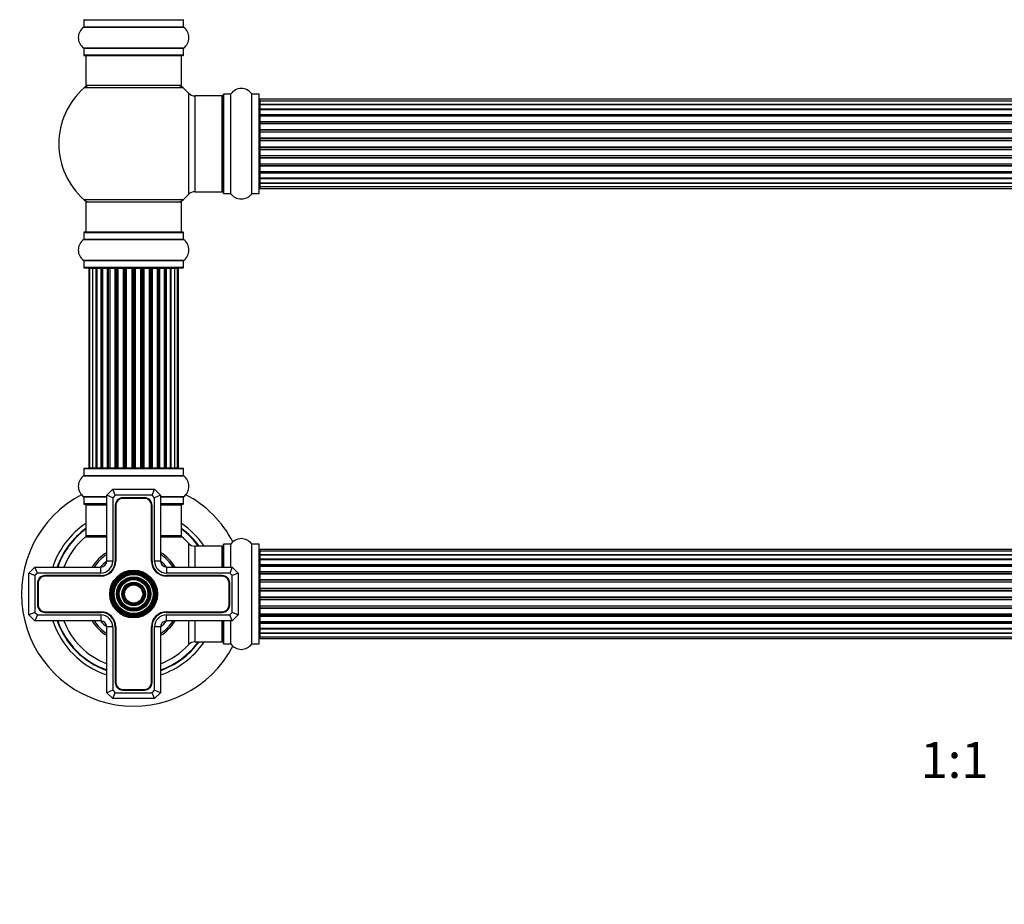
# Model space of a CAD drawing. Units: millimetres. Extents: x 0 to 1534, y 0 to 2744.
# Drawn here: x 544 to 873, y 1374 to 1670 of the extents above; entities that cross this region are included whole.
import ezdxf
from ezdxf import colors
from ezdxf.entities.mleader import LeaderData, LeaderLine
from ezdxf.enums import TextEntityAlignment as Align
from ezdxf.math import Vec2, Vec3

# ---------------------------------------------------------------- set-up
doc = ezdxf.new("R2010")
doc.units = ezdxf.units.MM
doc.layers.add('DV1_Défaut', color=7, linetype='Continuous')
doc.layers.add('Défaut', color=7, linetype='Continuous')
doc.styles.add('SEACAD_ArialB', font='arialbd.ttf')

# ---------------------------------------------------------------- blocks, each defined once
blk = doc.blocks.new('_DOT')
at = {"color": 0}
blk.add_line((0, 0), (-1, 0), dxfattribs=at)
at = {"color": 0, "const_width": 0.333}
blk.add_lwpolyline([(-0.1665, 0, 1), (0.1665, 0, 1)], format="xyb", close=True, dxfattribs=at)
blk = doc.blocks.new('SE')
at = {"layer": 'DV1_Défaut', "color": 7, "linetype": 'Continuous'}
for p, q in [((564.95, 1670.15), (598.25, 1670.15)), ((564.95, 1670.15), (564.95, 1667.8)), ((598.25, 1667.8), (598.25, 1670.15)), ((564.9, 1667.72), (598.29, 1667.72)), ((598.25, 1667.8), (564.95, 1667.8)), ((598.29, 1660.78), (564.9, 1660.78)), ((564.95, 1660.69), (598.25, 1660.69)), ((564.95, 1660.69), (564.95, 1658.35)), ((598.25, 1658.35), (598.25, 1660.69)), ((598.25, 1658.35), (564.95, 1658.35)), ((565.05, 1658.25), (598.15, 1658.25)), ((565.6, 1658.25), (565.6, 1648.25)), ((597.6, 1648.25), (597.6, 1658.25)), ((598.13, 1647.5), (565.06, 1647.5)), ((597.6, 1648.25), (565.6, 1648.25)), ((599.96, 1645.71), (599.96, 1611.78)), ((602.16, 1612.75), (602.16, 1644.75)), ((611.1, 1644.75), (602.16, 1644.75)), ((611.1, 1644.75), (611.1, 1612.75)), ((611.6, 1645.3), (611.6, 1612.2)), ((611.7, 1612.1), (611.7, 1645.4)), ((614.04, 1645.4), (611.7, 1645.4)), ((614.04, 1645.4), (614.04, 1612.1)), ((614.13, 1612.05), (614.13, 1645.44)), ((621.07, 1645.44), (621.07, 1612.05)), ((621.15, 1612.1), (621.15, 1645.4)), ((623.5, 1645.4), (621.15, 1645.4)), ((623.5, 1645.4), (623.5, 1612.1)), ((623.6, 1612.2), (623.6, 1645.3)), ((623.8, 1643.67), (623.8, 1643.06)), ((1089.4, 1643.67), (623.8, 1643.67)), ((623.8, 1643.06), (623.8, 1641.87)), ((1089.4, 1643.06), (623.8, 1643.06)), ((623.8, 1641.87), (623.8, 1640.48)), ((623.8, 1641.87), (1089.4, 1641.87)), ((1089.4, 1641.87), (623.8, 1641.87)), ((623.8, 1640.48), (1089.4, 1640.48)), ((623.8, 1640.24), (623.8, 1640.48)), ((1089.4, 1640.24), (623.8, 1640.24)), ((623.8, 1640.15), (623.8, 1638.58)), ((1089.4, 1640.15), (623.8, 1640.15)), ((623.8, 1638.58), (1089.4, 1638.58)), ((623.8, 1638.33), (623.8, 1638.58)), ((1089.4, 1638.33), (623.8, 1638.33)), ((623.8, 1638.33), (623.8, 1637.9)), ((623.8, 1637.98), (623.8, 1636.25)), ((1089.4, 1637.98), (623.8, 1637.98)), ((623.8, 1636.25), (1089.4, 1636.25)), ((623.8, 1636), (623.8, 1636.25)), ((1089.4, 1636), (623.8, 1636)), ((623.8, 1636), (623.8, 1635.49)), ((623.8, 1635.49), (1089.4, 1635.49)), ((623.8, 1635.44), (623.8, 1635.49)), ((623.8, 1635.44), (623.8, 1633.59)), ((1089.4, 1635.44), (623.8, 1635.44)), ((623.8, 1633.59), (1089.4, 1633.59)), ((623.8, 1633.35), (623.8, 1633.59)), ((1089.4, 1633.35), (623.8, 1633.35)), ((623.8, 1633.35), (623.8, 1632.8)), ((623.8, 1632.8), (1089.4, 1632.8)), ((623.8, 1632.66), (623.8, 1632.8)), ((623.8, 1632.66), (623.8, 1630.71)), ((1089.4, 1632.66), (623.8, 1632.66)), ((623.8, 1630.71), (1089.4, 1630.71)), ((623.8, 1630.5), (623.8, 1630.71)), ((1089.4, 1630.5), (623.8, 1630.5)), ((623.8, 1630.5), (623.8, 1629.92)), ((623.8, 1629.92), (1089.4, 1629.92)), ((623.8, 1629.92), (623.8, 1629.74)), ((623.8, 1629.74), (623.8, 1627.75)), ((1089.4, 1629.74), (623.8, 1629.74)), ((623.8, 1627.75), (1089.4, 1627.75)), ((623.8, 1627.57), (623.8, 1627.75)), ((623.8, 1627.57), (623.8, 1626.99)), ((1089.4, 1627.57), (623.8, 1627.57)), ((623.8, 1626.99), (1089.4, 1626.99)), ((623.8, 1626.78), (623.8, 1626.99)), ((623.8, 1626.78), (623.8, 1624.84)), ((1089.4, 1626.78), (623.8, 1626.78)), ((623.8, 1624.7), (623.8, 1624.84)), ((623.8, 1624.84), (1089.4, 1624.84)), ((623.8, 1624.7), (623.8, 1624.15)), ((1089.4, 1624.7), (623.8, 1624.7)), ((623.8, 1624.15), (1089.4, 1624.15)), ((623.8, 1623.91), (623.8, 1624.15)), ((623.8, 1623.91), (623.8, 1622.05)), ((1089.4, 1623.91), (623.8, 1623.91)), ((623.8, 1622), (623.8, 1622.05)), ((623.8, 1622.05), (1089.4, 1622.05)), ((623.8, 1622), (623.8, 1621.5)), ((1089.4, 1622), (623.8, 1622)), ((623.8, 1621.5), (1089.4, 1621.5)), ((623.8, 1621.25), (623.8, 1621.5)), ((623.8, 1621.25), (623.8, 1619.52)), ((1089.4, 1621.25), (623.8, 1621.25)), ((623.8, 1619.6), (623.8, 1619.16)), ((623.8, 1619.52), (1089.4, 1619.52)), ((623.8, 1619.16), (1089.4, 1619.16)), ((623.8, 1618.91), (623.8, 1619.16)), ((623.8, 1618.91), (623.8, 1617.34)), ((1089.4, 1618.91), (623.8, 1618.91)), ((623.8, 1617.34), (1089.4, 1617.34)), ((623.8, 1617.25), (1089.4, 1617.25)), ((623.8, 1617.01), (623.8, 1617.25)), ((623.8, 1617.01), (623.8, 1615.62)), ((1089.4, 1617.01), (623.8, 1617.01)), ((623.8, 1615.62), (623.8, 1614.43)), ((1089.4, 1615.62), (623.8, 1615.62)), ((623.8, 1615.62), (1089.4, 1615.62)), ((623.8, 1614.43), (623.8, 1613.82)), ((623.8, 1614.43), (1089.4, 1614.43)), ((623.8, 1613.82), (1089.4, 1613.82)), ((598.13, 1610), (565.06, 1610)), ((602.16, 1612.75), (611.1, 1612.75)), ((611.7, 1612.1), (614.04, 1612.1)), ((621.15, 1612.1), (623.5, 1612.1)), ((597.6, 1609.25), (565.6, 1609.25)), ((565.6, 1609.25), (565.6, 1599.25)), ((597.6, 1599.25), (597.6, 1609.25)), ((564.95, 1599.15), (598.25, 1599.15)), ((564.95, 1599.15), (564.95, 1596.8)), ((598.15, 1599.25), (565.05, 1599.25)), ((598.25, 1596.8), (598.25, 1599.15)), ((564.9, 1596.72), (598.29, 1596.72)), ((598.25, 1596.8), (564.95, 1596.8)), ((598.29, 1589.78), (564.9, 1589.78)), ((564.95, 1589.69), (598.25, 1589.69)), ((564.95, 1589.69), (564.95, 1587.35)), ((598.25, 1587.35), (564.95, 1587.35)), ((565.05, 1587.25), (598.15, 1587.25)), ((566.9, 1587.05), (566.6, 1587.05)), ((566.6, 1587.05), (566.6, 1520.45)), ((567.81, 1587.05), (566.9, 1587.05)), ((566.9, 1587.05), (566.9, 1520.45)), ((569.1, 1587.05), (567.81, 1587.05)), ((567.81, 1587.05), (567.81, 1520.45)), ((569.1, 1520.45), (569.1, 1587.05)), ((569.1, 1587.05), (569.27, 1587.05)), ((570.75, 1587.05), (569.27, 1587.05)), ((569.27, 1587.05), (569.27, 1520.45)), ((570.75, 1520.45), (570.75, 1587.05)), ((570.75, 1587.05), (571, 1587.05)), ((571.39, 1587.05), (571, 1587.05)), ((571, 1587.05), (571, 1520.45)), ((572.88, 1587.05), (571.23, 1587.05)), ((571.23, 1587.05), (571.23, 1520.45)), ((572.88, 1520.45), (572.88, 1587.05)), ((572.88, 1587.05), (573.13, 1587.05)), ((573.61, 1587.05), (573.13, 1587.05)), ((573.13, 1587.05), (573.13, 1520.45)), ((575.39, 1587.05), (573.6, 1587.05)), ((573.6, 1587.05), (573.6, 1520.45)), ((575.39, 1520.45), (575.39, 1587.05)), ((575.39, 1587.05), (575.64, 1587.05)), ((576.17, 1587.05), (575.64, 1587.05)), ((575.64, 1587.05), (575.64, 1520.45)), ((576.17, 1520.45), (576.17, 1587.05)), ((576.17, 1587.05), (576.27, 1587.05)), ((578.18, 1587.05), (576.27, 1587.05)), ((576.27, 1587.05), (576.27, 1520.45)), ((578.18, 1520.45), (578.18, 1587.05)), ((578.18, 1587.05), (578.4, 1587.05)), ((578.97, 1587.05), (578.4, 1587.05)), ((578.4, 1587.05), (578.4, 1520.45)), ((578.97, 1520.45), (578.97, 1587.05)), ((578.97, 1587.05), (579.13, 1587.05)), ((581.11, 1587.05), (579.13, 1587.05)), ((579.13, 1587.05), (579.13, 1520.45)), ((581.11, 1520.45), (581.11, 1587.05)), ((581.11, 1587.05), (581.31, 1587.05)), ((581.89, 1587.05), (581.31, 1587.05)), ((581.31, 1587.05), (581.31, 1520.45)), ((581.89, 1520.45), (581.89, 1587.05)), ((581.89, 1587.05), (582.09, 1587.05)), ((584.06, 1587.05), (582.09, 1587.05)), ((582.09, 1587.05), (582.09, 1520.45)), ((584.06, 1520.45), (584.06, 1587.05)), ((584.06, 1587.05), (584.22, 1587.05)), ((584.79, 1587.05), (584.22, 1587.05)), ((584.22, 1587.05), (584.22, 1520.45)), ((584.79, 1520.45), (584.79, 1587.05)), ((584.79, 1587.05), (585.02, 1587.05)), ((586.92, 1587.05), (585.02, 1587.05)), ((585.02, 1587.05), (585.02, 1520.45)), ((586.92, 1587.05), (587.02, 1587.05)), ((586.92, 1520.45), (586.92, 1587.05)), ((587.56, 1587.05), (587.02, 1587.05)), ((587.02, 1587.05), (587.02, 1520.45)), ((587.56, 1520.45), (587.56, 1587.05)), ((587.56, 1587.05), (587.8, 1587.05)), ((589.6, 1587.05), (587.8, 1587.05)), ((587.8, 1587.05), (587.8, 1520.45)), ((590.06, 1587.05), (589.59, 1587.05)), ((589.6, 1520.45), (589.6, 1587.05)), ((590.06, 1520.45), (590.06, 1587.05)), ((590.06, 1587.05), (590.31, 1587.05)), ((591.97, 1587.05), (590.31, 1587.05)), ((590.31, 1587.05), (590.31, 1520.45)), ((592.19, 1587.05), (591.8, 1587.05)), ((591.97, 1520.45), (591.97, 1587.05)), ((592.19, 1520.45), (592.19, 1587.05)), ((592.19, 1587.05), (592.44, 1587.05)), ((593.92, 1587.05), (592.44, 1587.05)), ((592.44, 1587.05), (592.44, 1520.45)), ((593.92, 1587.05), (594.1, 1587.05)), ((593.92, 1520.45), (593.92, 1587.05)), ((595.39, 1587.05), (594.1, 1587.05)), ((594.1, 1587.05), (594.1, 1520.45)), ((596.29, 1587.05), (595.39, 1587.05)), ((595.39, 1520.45), (595.39, 1587.05)), ((596.29, 1587.05), (596.6, 1587.05)), ((596.29, 1520.45), (596.29, 1587.05)), ((596.6, 1520.45), (596.6, 1587.05)), ((598.25, 1587.35), (598.25, 1589.69)), ((564.95, 1520.15), (598.25, 1520.15)), ((564.95, 1520.15), (564.95, 1517.8)), ((598.25, 1517.8), (564.95, 1517.8)), ((598.15, 1520.25), (565.05, 1520.25)), ((566.9, 1520.45), (566.6, 1520.45)), ((566.9, 1520.45), (567.81, 1520.45)), ((567.81, 1520.45), (569.1, 1520.45)), ((569.27, 1520.45), (569.1, 1520.45)), ((569.27, 1520.45), (570.75, 1520.45)), ((571, 1520.45), (570.75, 1520.45)), ((571, 1520.45), (571.39, 1520.45)), ((571.23, 1520.45), (572.88, 1520.45)), ((573.13, 1520.45), (572.88, 1520.45)), ((573.13, 1520.45), (573.61, 1520.45)), ((573.6, 1520.45), (575.39, 1520.45)), ((575.64, 1520.45), (575.39, 1520.45)), ((575.64, 1520.45), (576.17, 1520.45)), ((576.27, 1520.45), (576.17, 1520.45)), ((576.27, 1520.45), (578.18, 1520.45)), ((578.4, 1520.45), (578.18, 1520.45)), ((578.4, 1520.45), (578.97, 1520.45)), ((579.13, 1520.45), (578.97, 1520.45)), ((579.13, 1520.45), (581.11, 1520.45)), ((581.31, 1520.45), (581.11, 1520.45)), ((581.31, 1520.45), (581.89, 1520.45)), ((582.09, 1520.45), (581.89, 1520.45)), ((582.09, 1520.45), (584.06, 1520.45)), ((584.22, 1520.45), (584.06, 1520.45)), ((584.22, 1520.45), (584.79, 1520.45)), ((585.02, 1520.45), (584.79, 1520.45)), ((585.02, 1520.45), (586.92, 1520.45)), ((587.02, 1520.45), (586.92, 1520.45)), ((587.02, 1520.45), (587.56, 1520.45)), ((587.8, 1520.45), (587.56, 1520.45)), ((587.8, 1520.45), (589.6, 1520.45)), ((589.59, 1520.45), (590.06, 1520.45)), ((590.31, 1520.45), (590.06, 1520.45)), ((590.31, 1520.45), (591.97, 1520.45)), ((591.8, 1520.45), (592.19, 1520.45)), ((592.44, 1520.45), (592.19, 1520.45)), ((592.44, 1520.45), (593.92, 1520.45)), ((594.1, 1520.45), (593.92, 1520.45)), ((594.1, 1520.45), (595.39, 1520.45)), ((595.39, 1520.45), (596.29, 1520.45)), ((596.29, 1520.45), (596.6, 1520.45)), ((598.25, 1517.8), (598.25, 1520.15)), ((564.9, 1517.72), (598.29, 1517.72)), ((572.6, 1511.25), (574.6, 1513.25)), ((572.6, 1489.25), (572.6, 1511.25)), ((574.6, 1510.42), (572.6, 1511.25)), ((574.6, 1513.25), (588.6, 1513.25)), ((575.43, 1511.25), (574.6, 1513.25)), ((575.43, 1511.25), (574.6, 1510.42)), ((587.77, 1511.25), (575.43, 1511.25)), ((587.77, 1511.25), (588.6, 1513.25)), ((588.6, 1510.42), (587.77, 1511.25)), ((588.6, 1513.25), (590.6, 1511.25)), ((590.6, 1511.25), (588.6, 1510.42)), ((590.6, 1511.25), (590.6, 1489.25)), ((572.6, 1510.78), (564.9, 1510.78)), ((564.95, 1510.69), (572.6, 1510.69)), ((564.95, 1510.69), (564.95, 1508.35)), ((572.6, 1508.35), (564.95, 1508.35)), ((565.05, 1508.25), (572.6, 1508.25)), ((565.6, 1508.05), (572.6, 1508.05)), ((565.6, 1508.05), (565.6, 1497.65)), ((574.6, 1510.42), (574.6, 1489.25)), ((585.25, 1510.4), (577.95, 1510.4)), ((585.25, 1510.2), (577.95, 1510.2)), ((588.6, 1489.25), (588.6, 1510.42)), ((598.29, 1510.78), (590.6, 1510.78)), ((590.6, 1510.69), (598.25, 1510.69)), ((598.25, 1508.35), (590.6, 1508.35)), ((590.6, 1508.25), (598.15, 1508.25)), ((590.6, 1508.05), (597.6, 1508.05)), ((597.6, 1497.65), (597.6, 1508.05)), ((598.25, 1508.35), (598.25, 1510.69)), ((575.45, 1507.9), (575.45, 1489.25)), ((575.65, 1507.9), (575.65, 1489.25)), ((587.55, 1489.25), (587.55, 1507.9)), ((587.75, 1489.25), (587.75, 1507.9)), ((565.53, 1497.4), (572.6, 1497.4)), ((572.6, 1497.65), (565.6, 1497.65)), ((572.6, 1497.45), (565.66, 1497.45)), ((597.6, 1497.65), (590.6, 1497.65)), ((597.54, 1497.45), (590.6, 1497.45)), ((590.6, 1497.4), (597.66, 1497.4)), ((599.96, 1495.21), (599.96, 1487.25)), ((611.6, 1494.8), (611.6, 1487.25)), ((611.7, 1487.25), (611.7, 1494.9)), ((614.04, 1494.9), (611.7, 1494.9)), ((614.04, 1494.9), (614.04, 1487.25)), ((614.13, 1487.25), (614.13, 1494.94)), ((621.07, 1494.94), (621.07, 1461.55)), ((621.15, 1461.6), (621.15, 1494.9)), ((623.5, 1494.9), (621.15, 1494.9)), ((623.5, 1494.9), (623.5, 1461.6)), ((623.6, 1461.7), (623.6, 1494.8)), ((602.16, 1487.25), (602.16, 1494.25)), ((611.1, 1494.25), (602.16, 1494.25)), ((611.1, 1494.25), (611.1, 1487.25)), ((623.8, 1493.17), (623.8, 1492.56)), ((1089.4, 1493.17), (623.8, 1493.17)), ((623.8, 1492.56), (623.8, 1491.37)), ((1089.4, 1492.56), (623.8, 1492.56)), ((574.6, 1489.25), (572.6, 1489.25)), ((590.6, 1489.25), (588.6, 1489.25)), ((623.8, 1491.37), (623.8, 1489.98)), ((623.8, 1491.37), (1089.4, 1491.37)), ((1089.4, 1491.37), (623.8, 1491.37)), ((623.8, 1489.98), (1089.4, 1489.98)), ((623.8, 1489.74), (623.8, 1489.98)), ((1089.4, 1489.74), (623.8, 1489.74)), ((623.8, 1489.65), (623.8, 1488.08)), ((1089.4, 1489.65), (623.8, 1489.65)), ((546.6, 1485.25), (548.6, 1487.25)), ((546.6, 1471.25), (546.6, 1485.25)), ((548.6, 1484.42), (546.6, 1485.25)), ((548.6, 1487.25), (570.6, 1487.25)), ((549.43, 1485.25), (548.6, 1487.25)), ((549.43, 1485.25), (548.6, 1484.42)), ((570.6, 1485.25), (549.43, 1485.25)), ((570.6, 1485.25), (570.6, 1487.25)), ((592.6, 1487.25), (614.6, 1487.25)), ((592.6, 1487.25), (592.6, 1485.25)), ((613.77, 1485.25), (592.6, 1485.25)), ((614.6, 1487.25), (613.77, 1485.25)), ((614.6, 1484.42), (613.77, 1485.25)), ((614.6, 1487.25), (616.6, 1485.25)), ((616.6, 1485.25), (614.6, 1484.42)), ((616.6, 1485.25), (616.6, 1471.25)), ((623.8, 1488.08), (1089.4, 1488.08)), ((623.8, 1487.83), (623.8, 1488.08)), ((1089.4, 1487.83), (623.8, 1487.83)), ((623.8, 1487.83), (623.8, 1487.4)), ((623.8, 1487.48), (623.8, 1485.75)), ((1089.4, 1487.48), (623.8, 1487.48)), ((623.8, 1485.75), (1089.4, 1485.75)), ((623.8, 1485.5), (623.8, 1485.75)), ((1089.4, 1485.5), (623.8, 1485.5)), ((623.8, 1485.5), (623.8, 1484.99)), ((623.8, 1484.99), (1089.4, 1484.99)), ((623.8, 1484.94), (623.8, 1484.99)), ((623.8, 1484.94), (623.8, 1483.09)), ((1089.4, 1484.94), (623.8, 1484.94)), ((548.6, 1484.42), (548.6, 1472.08)), ((549.45, 1481.9), (549.45, 1474.6)), ((549.65, 1481.9), (549.65, 1474.6)), ((570.6, 1484.4), (551.95, 1484.4)), ((570.6, 1484.2), (551.95, 1484.2)), ((611.25, 1484.4), (592.6, 1484.4)), ((611.25, 1484.2), (592.6, 1484.2)), ((613.55, 1474.6), (613.55, 1481.9)), ((613.75, 1474.6), (613.75, 1481.9)), ((614.6, 1472.08), (614.6, 1484.42)), ((623.8, 1483.09), (1089.4, 1483.09)), ((623.8, 1482.85), (623.8, 1483.09)), ((1089.4, 1482.85), (623.8, 1482.85)), ((623.8, 1482.85), (623.8, 1482.3)), ((623.8, 1482.3), (1089.4, 1482.3)), ((623.8, 1482.16), (623.8, 1482.3)), ((623.8, 1482.16), (623.8, 1480.21)), ((1089.4, 1482.16), (623.8, 1482.16)), ((623.8, 1480.21), (1089.4, 1480.21)), ((623.8, 1480), (623.8, 1480.21)), ((1089.4, 1480), (623.8, 1480)), ((623.8, 1480), (623.8, 1479.42)), ((623.8, 1479.42), (1089.4, 1479.42)), ((623.8, 1479.42), (623.8, 1479.24)), ((623.8, 1479.24), (623.8, 1477.25)), ((1089.4, 1479.24), (623.8, 1479.24)), ((623.8, 1477.25), (1089.4, 1477.25)), ((623.8, 1477.07), (623.8, 1477.25)), ((623.8, 1477.07), (623.8, 1476.49)), ((1089.4, 1477.07), (623.8, 1477.07)), ((623.8, 1476.49), (1089.4, 1476.49)), ((623.8, 1476.28), (623.8, 1476.49)), ((623.8, 1476.28), (623.8, 1474.34)), ((1089.4, 1476.28), (623.8, 1476.28)), ((548.6, 1472.08), (546.6, 1471.25)), ((548.6, 1472.08), (549.43, 1471.25)), ((551.95, 1472.3), (570.6, 1472.3)), ((551.95, 1472.1), (570.6, 1472.1)), ((592.6, 1472.3), (611.25, 1472.3)), ((592.6, 1472.1), (611.25, 1472.1)), ((613.77, 1471.25), (614.6, 1472.08)), ((616.6, 1471.25), (614.6, 1472.08)), ((623.8, 1474.2), (623.8, 1474.34)), ((623.8, 1474.34), (1089.4, 1474.34)), ((623.8, 1474.2), (623.8, 1473.65)), ((1089.4, 1474.2), (623.8, 1474.2)), ((623.8, 1473.65), (1089.4, 1473.65)), ((623.8, 1473.41), (623.8, 1473.65)), ((623.8, 1473.41), (623.8, 1471.55)), ((1089.4, 1473.41), (623.8, 1473.41)), ((548.6, 1469.25), (546.6, 1471.25)), ((549.43, 1471.25), (548.6, 1469.25)), ((570.6, 1469.25), (548.6, 1469.25)), ((549.43, 1471.25), (570.6, 1471.25)), ((570.6, 1471.25), (570.6, 1469.25)), ((592.6, 1471.25), (613.77, 1471.25)), ((592.6, 1469.25), (592.6, 1471.25)), ((614.6, 1469.25), (592.6, 1469.25)), ((599.96, 1469.25), (599.96, 1461.28)), ((602.16, 1462.25), (602.16, 1469.25)), ((611.1, 1469.25), (611.1, 1462.25)), ((611.6, 1469.25), (611.6, 1461.7)), ((611.7, 1461.6), (611.7, 1469.25)), ((614.6, 1469.25), (613.77, 1471.25)), ((614.04, 1469.25), (614.04, 1461.6)), ((614.13, 1461.55), (614.13, 1469.25)), ((616.6, 1471.25), (614.6, 1469.25)), ((623.8, 1471.5), (623.8, 1471.55)), ((623.8, 1471.55), (1089.4, 1471.55)), ((623.8, 1471.5), (623.8, 1471)), ((1089.4, 1471.5), (623.8, 1471.5)), ((623.8, 1471), (1089.4, 1471)), ((623.8, 1470.75), (623.8, 1471)), ((623.8, 1470.75), (623.8, 1469.02)), ((1089.4, 1470.75), (623.8, 1470.75)), ((623.8, 1469.1), (623.8, 1468.66)), ((623.8, 1469.02), (1089.4, 1469.02)), ((623.8, 1468.66), (1089.4, 1468.66)), ((623.8, 1468.41), (623.8, 1468.66)), ((623.8, 1468.41), (623.8, 1466.84)), ((1089.4, 1468.41), (623.8, 1468.41)), ((572.6, 1445.25), (572.6, 1467.25)), ((574.6, 1467.25), (572.6, 1467.25)), ((574.6, 1467.25), (574.6, 1446.08)), ((575.45, 1467.25), (575.45, 1448.6)), ((575.65, 1467.25), (575.65, 1448.6)), ((587.55, 1448.6), (587.55, 1467.25)), ((587.75, 1448.6), (587.75, 1467.25)), ((588.6, 1446.08), (588.6, 1467.25)), ((590.6, 1467.25), (588.6, 1467.25)), ((590.6, 1467.25), (590.6, 1445.25)), ((623.8, 1466.84), (1089.4, 1466.84)), ((623.8, 1466.75), (1089.4, 1466.75)), ((623.8, 1466.51), (623.8, 1466.75)), ((623.8, 1466.51), (623.8, 1465.12)), ((1089.4, 1466.51), (623.8, 1466.51)), ((623.8, 1465.12), (623.8, 1463.93)), ((1089.4, 1465.12), (623.8, 1465.12)), ((623.8, 1465.12), (1089.4, 1465.12)), ((602.16, 1462.25), (611.1, 1462.25)), ((623.8, 1463.93), (623.8, 1463.32)), ((623.8, 1463.93), (1089.4, 1463.93)), ((623.8, 1463.32), (1089.4, 1463.32)), ((611.7, 1461.6), (614.04, 1461.6)), ((621.15, 1461.6), (623.5, 1461.6)), ((574.6, 1446.08), (572.6, 1445.25)), ((574.6, 1446.08), (575.43, 1445.25)), ((577.95, 1446.3), (585.25, 1446.3)), ((577.95, 1446.1), (585.25, 1446.1)), ((587.77, 1445.25), (588.6, 1446.08)), ((590.6, 1445.25), (588.6, 1446.08)), ((574.6, 1443.25), (572.6, 1445.25)), ((574.6, 1443.25), (575.43, 1445.25)), ((588.6, 1443.25), (574.6, 1443.25)), ((575.43, 1445.25), (587.77, 1445.25)), ((588.6, 1443.25), (587.77, 1445.25)), ((590.6, 1445.25), (588.6, 1443.25))]:
    blk.add_line(p, q, dxfattribs=at)
for radius in [8, 7.7, 7.46, 7.17, 6.83, 6.54, 5.71, 5.42, 5.08, 4.79, 3.96, 3.67, 3.33, 3.04]:
    blk.add_circle((581.6, 1478.25), radius, dxfattribs=at)
for centre, radius, start, end in [((565.05, 1670.15), 0.1, 90, 180), ((598.15, 1670.15), 0.1, 0, 90), ((567.33, 1664.25), 4.24, 124.9821, 235.0179), ((564.85, 1667.8), 0.1, 304.9821, 0), ((598.35, 1667.8), 0.1, 180, 235.0179), ((595.86, 1664.25), 4.24, 304.9821, 55.0179), ((564.85, 1660.69), 0.1, 0, 55.0179), ((598.35, 1660.69), 0.1, 124.9821, 180), ((565.05, 1658.35), 0.1, 180, 270), ((598.15, 1658.35), 0.1, 270, 0), ((581.6, 1628.75), 25, 131.4096, 228.5904), ((567.05, 1645.25), 3, 90, 131.4096), ((596.15, 1645.25), 3, 48.5904, 90), ((581.6, 1628.75), 25, 42.7321, 48.5904), ((617.6, 1643.01), 4.24, 34.9821, 145.0179), ((602.16, 1647.75), 3, 222.7321, 270), ((611.1, 1644.25), 0.5, 0, 90), ((611.7, 1645.3), 0.1, 90, 180), ((614.04, 1645.5), 0.1, 270, 325.0179), ((621.15, 1645.5), 0.1, 214.9821, 270), ((623.5, 1645.3), 0.1, 0, 90), ((623.8, 1643.47), 0.2, 90, 180), ((623.8, 1642.86), 0.2, 90, 180), ((623.8, 1641.67), 0.2, 90, 180), ((623.8, 1639.95), 0.2, 90, 180), ((623.8, 1637.78), 0.2, 90, 180), ((623.8, 1635.24), 0.2, 90, 180), ((623.8, 1632.46), 0.2, 90, 180), ((623.8, 1625.04), 0.2, 180, 270), ((623.8, 1622.25), 0.2, 180, 270), ((623.8, 1619.72), 0.2, 180, 270), ((623.8, 1617.54), 0.2, 180, 270), ((623.8, 1615.82), 0.2, 180, 270), ((623.8, 1614.63), 0.2, 180, 270), ((623.8, 1614.02), 0.2, 180, 270), ((567.05, 1612.25), 3, 228.5904, 270), ((596.15, 1612.25), 3, 270, 311.4096), ((581.6, 1628.75), 25, 311.4096, 317.2679), ((602.16, 1609.75), 3, 90, 137.2679), ((611.1, 1613.25), 0.5, 270, 0), ((611.7, 1612.2), 0.1, 180, 270), ((614.04, 1612), 0.1, 34.9821, 90), ((617.6, 1614.48), 4.24, 214.9821, 241.1068), ((617.6, 1615.6), 5.24, 246.675, 293.3251), ((616.71, 1613.29), 2.77, 244.6486, 247.2903), ((617.6, 1614.48), 4.24, 299.1889, 325.0179), ((621.15, 1612), 0.1, 90, 145.0179), ((623.5, 1612.2), 0.1, 270, 0), ((565.05, 1599.15), 0.1, 90, 180), ((598.15, 1599.15), 0.1, 0, 90), ((567.33, 1593.25), 4.24, 124.9821, 235.0179), ((564.85, 1596.8), 0.1, 304.9821, 0), ((598.35, 1596.8), 0.1, 180, 235.0179), ((595.86, 1593.25), 4.24, 304.9821, 55.0179), ((564.85, 1589.69), 0.1, 0, 55.0179), ((565.05, 1587.35), 0.1, 180, 270), ((566.8, 1587.05), 0.2, 90, 180), ((567.1, 1587.05), 0.2, 90, 180), ((568.01, 1587.05), 0.2, 90, 180), ((569.47, 1587.05), 0.2, 90, 180), ((571.43, 1587.05), 0.2, 90, 180), ((573.8, 1587.05), 0.2, 90, 180), ((576.47, 1587.05), 0.2, 90, 180), ((586.72, 1587.05), 0.2, 0, 90), ((589.4, 1587.05), 0.2, 0, 90), ((591.77, 1587.05), 0.2, 0, 90), ((593.72, 1587.05), 0.2, 0, 90), ((595.19, 1587.05), 0.2, 0, 90), ((596.09, 1587.05), 0.2, 0, 90), ((596.4, 1587.05), 0.2, 0, 90), ((598.15, 1587.35), 0.1, 270, 0), ((598.35, 1589.69), 0.1, 124.9821, 180), ((564.85, 1517.8), 0.1, 304.9821, 0), ((565.05, 1520.15), 0.1, 90, 180), ((566.8, 1520.45), 0.2, 180, 270), ((567.1, 1520.45), 0.2, 180, 270), ((568.01, 1520.45), 0.2, 180, 270), ((569.47, 1520.45), 0.2, 180, 270), ((571.43, 1520.45), 0.2, 180, 270), ((573.8, 1520.45), 0.2, 180, 270), ((576.47, 1520.45), 0.2, 180, 270), ((586.72, 1520.45), 0.2, 270, 0), ((589.4, 1520.45), 0.2, 270, 0), ((591.77, 1520.45), 0.2, 270, 0), ((593.72, 1520.45), 0.2, 270, 0), ((595.19, 1520.45), 0.2, 270, 0), ((596.09, 1520.45), 0.2, 270, 0), ((596.4, 1520.45), 0.2, 270, 0), ((598.15, 1520.15), 0.1, 0, 90), ((598.35, 1517.8), 0.1, 180, 235.0179), ((567.33, 1514.25), 4.24, 124.9821, 235.0179), ((595.86, 1514.25), 4.24, 304.9821, 55.0179), ((581.6, 1478.25), 37.5, 117.7153, 332.2847), ((581.6, 1478.25), 37.5, 27.7153, 62.2847), ((564.85, 1510.69), 0.1, 0, 55.0179), ((565.05, 1508.35), 0.1, 180, 270), ((565.8, 1508.05), 0.2, 90, 180), ((577.95, 1507.9), 2.5, 90, 180), ((577.95, 1507.9), 2.3, 90, 180), ((585.25, 1507.9), 2.5, 0, 90), ((585.25, 1507.9), 2.3, 0, 90), ((597.4, 1508.05), 0.2, 0, 90), ((598.15, 1508.35), 0.1, 270, 0), ((598.35, 1510.69), 0.1, 124.9821, 180), ((581.6, 1478.25), 28.5, 124.1529, 161.5915), ((581.6, 1478.25), 28.5, 34.1529, 55.8471), ((581.6, 1478.25), 27.1, 126.1858, 160.6035), ((581.6, 1478.25), 27, 126.3412, 160.5288), ((581.6, 1478.25), 26.94, 126.4318, 160.4853), ((581.6, 1478.25), 27.1, 36.1858, 53.8142), ((581.6, 1478.25), 27, 36.3412, 53.6588), ((581.6, 1478.25), 26.94, 36.4318, 53.5682), ((581.6, 1478.25), 25, 129.9925, 158.8998), ((565.66, 1497.25), 0.2, 90, 129.9925), ((565.8, 1497.65), 0.2, 180, 270), ((597.4, 1497.65), 0.2, 270, 0), ((597.54, 1497.25), 0.2, 50.0075, 90), ((581.6, 1478.25), 25, 42.7321, 50.0075), ((602.16, 1497.25), 3, 222.7321, 270), ((611.7, 1494.8), 0.1, 90, 180), ((614.04, 1495), 0.1, 270, 325.0179), ((617.6, 1492.51), 4.24, 34.9821, 145.0179), ((621.15, 1495), 0.1, 214.9821, 270), ((623.5, 1494.8), 0.1, 0, 90), ((581.6, 1478.25), 16.54, 122.9747, 147.0253), ((581.6, 1478.25), 16, 124.2289, 145.7711), ((581.6, 1478.25), 16.54, 32.9747, 57.0253), ((581.6, 1478.25), 16, 34.2289, 55.7711), ((611.1, 1493.75), 0.5, 0, 90), ((623.8, 1492.97), 0.2, 90, 180), ((623.8, 1492.36), 0.2, 90, 180), ((581.6, 1478.25), 14.25, 129.1667, 140.8333), ((570.6, 1489.25), 5.05, 270, 0), ((570.6, 1489.25), 4.85, 270, 0), ((570.6, 1489.25), 4, 270, 0), ((570.6, 1489.25), 2, 270, 0), ((592.6, 1489.25), 5.05, 180, 270), ((592.6, 1489.25), 4.85, 180, 270), ((592.6, 1489.25), 4, 180, 270), ((581.6, 1478.25), 14.25, 39.1667, 50.8333), ((592.6, 1489.25), 2, 180, 270), ((623.8, 1491.17), 0.2, 90, 180), ((623.8, 1489.45), 0.2, 90, 180), ((623.8, 1487.28), 0.2, 90, 180), ((623.8, 1484.74), 0.2, 90, 180), ((551.95, 1481.9), 2.5, 90, 180), ((551.95, 1481.9), 2.3, 90, 180), ((611.25, 1481.9), 2.5, 0, 90), ((611.25, 1481.9), 2.3, 0, 90), ((623.8, 1481.96), 0.2, 90, 180), ((551.95, 1474.6), 2.5, 180, 270), ((551.95, 1474.6), 2.3, 180, 270), ((570.6, 1467.25), 5.05, 0, 90), ((570.6, 1467.25), 4.85, 0, 90), ((592.6, 1467.25), 5.05, 90, 180), ((592.6, 1467.25), 4.85, 90, 180), ((611.25, 1474.6), 2.3, 270, 0), ((611.25, 1474.6), 2.5, 270, 0), ((623.8, 1474.54), 0.2, 180, 270), ((623.8, 1471.75), 0.2, 180, 270), ((581.6, 1478.25), 28.5, 198.4085, 251.5915), ((581.6, 1478.25), 27.1, 199.3965, 250.6035), ((581.6, 1478.25), 27, 199.4712, 250.5288), ((581.6, 1478.25), 26.94, 199.5147, 250.4853), ((581.6, 1478.25), 25, 201.1002, 248.8998), ((581.6, 1478.25), 16.54, 212.9747, 237.0253), ((581.6, 1478.25), 16, 214.2289, 235.7711), ((581.6, 1478.25), 14.25, 219.1667, 230.8333), ((570.6, 1467.25), 4, 0, 90), ((570.6, 1467.25), 2, 0, 90), ((592.6, 1467.25), 4, 90, 180), ((581.6, 1478.25), 16.54, 302.9747, 327.0253), ((581.6, 1478.25), 16, 304.2289, 325.7711), ((581.6, 1478.25), 14.25, 309.1667, 320.8333), ((592.6, 1467.25), 2, 90, 180), ((623.8, 1469.22), 0.2, 180, 270), ((623.8, 1467.04), 0.2, 180, 270), ((623.8, 1465.32), 0.2, 180, 270), ((581.6, 1478.25), 28.5, 288.4085, 325.8471), ((581.6, 1478.25), 27, 289.4712, 323.6588), ((581.6, 1478.25), 26.94, 289.5147, 323.5682), ((581.6, 1478.25), 27.1, 289.3965, 323.8142), ((602.16, 1459.25), 3, 90, 137.2679), ((611.1, 1462.75), 0.5, 270, 0), ((623.8, 1464.13), 0.2, 180, 270), ((623.8, 1463.52), 0.2, 180, 270), ((581.6, 1478.25), 25, 291.1002, 317.2679), ((611.7, 1461.7), 0.1, 180, 270), ((614.04, 1461.5), 0.1, 34.9821, 90), ((617.6, 1463.98), 4.24, 214.9821, 325.0179), ((621.15, 1461.5), 0.1, 90, 145.0179), ((623.5, 1461.7), 0.1, 270, 0), ((577.95, 1448.6), 2.5, 180, 270), ((577.95, 1448.6), 2.3, 180, 270), ((585.25, 1448.6), 2.3, 270, 0), ((585.25, 1448.6), 2.5, 270, 0)]:
    blk.add_arc(centre, radius, start, end, dxfattribs=at)
for centre, major_axis, ratio, start_param, end_param in [((623.8, 1641.91), (0.2, 0), 0.187711, 3.141593, 4.712389), ((623.8, 1640.56), (0.2, 0), 0.387825, 3.141593, 4.712389), ((623.8, 1640.08), (0.2, 0), 0.821054, 1.570796, 3.141593), ((623.8, 1638.69), (0.2, 0), 0.570989, 3.141593, 4.712389), ((623.8, 1638.19), (0.2, 0), 0.684425, 1.570796, 3.141593), ((623.8, 1636.39), (0.2, 0), 0.729199, 3.141593, 4.712389), ((623.8, 1635.89), (0.2, 0), 0.517884, 1.570796, 3.141593), ((623.8, 1635.4), (0.2, 0), 0.4819, 1.570796, 3.141593), ((623.8, 1633.76), (0.2, 0), 0.855538, 3.141593, 4.712389), ((623.8, 1633.28), (0.2, 0), 0.328709, 1.570796, 3.141593), ((623.8, 1632.74), (0.2, 0), 0.289192, 1.570796, 3.141593), ((623.8, 1630.9), (0.2, 0), 0.944487, 3.141593, 4.712389), ((623.8, 1630.47), (0.2, 0), 0.125168, 1.570796, 3.141593), ((623.8, 1629.9), (0.2, 0), 0.083844, 1.570796, 3.141593), ((623.8, 1629.54), (-0.2, 0), 0.992157, 4.712389, 6.283185), ((623.8, 1627.95), (-0.2, 0), 0.992157, 0, 1.570796), ((623.8, 1627.59), (-0.2, 0), 0.083844, 0, 1.570796), ((623.8, 1627.02), (-0.2, 0), 0.125168, 0, 1.570796), ((623.8, 1626.59), (-0.2, 0), 0.944487, 4.712389, 6.283185), ((623.8, 1624.76), (-0.2, 0), 0.289192, 0, 1.570796), ((623.8, 1624.21), (-0.2, 0), 0.328709, 0, 1.570796), ((623.8, 1623.74), (-0.2, 0), 0.855538, 4.712389, 6.283185), ((623.8, 1622.1), (-0.2, 0), 0.4819, 0, 1.570796), ((623.8, 1621.6), (-0.2, 0), 0.517884, 0, 1.570796), ((623.8, 1621.1), (-0.2, 0), 0.729199, 4.712389, 6.283185), ((623.8, 1619.3), (-0.2, 0), 0.684425, 0, 1.570796), ((623.8, 1618.8), (-0.2, 0), 0.570989, 4.712389, 6.283185), ((623.8, 1617.42), (-0.2, 0), 0.821054, 0, 1.570796), ((623.8, 1616.93), (-0.2, 0), 0.387825, 4.712389, 6.283185), ((623.8, 1615.58), (-0.2, 0), 0.187711, 4.712389, 6.283185), ((567.97, 1587.05), (0, -0.2), 0.084013, 2.969061, 3.141593), ((569.04, 1587.05), (0, -0.2), 0.289353, 1.570796, 3.141593), ((570.66, 1587.05), (0, -0.2), 0.482048, 1.570796, 3.141593), ((571.15, 1587.05), (0, -0.2), 0.756886, 3.141593, 4.712389), ((572.75, 1587.05), (0, -0.2), 0.653675, 1.570796, 3.141593), ((573.26, 1587.05), (0, -0.2), 0.604466, 3.141593, 4.712389), ((573.72, 1587.05), (0, -0.2), 0.570851, 3.141593, 4.274707), ((575.23, 1587.05), (0, -0.2), 0.796733, 1.570796, 3.141593), ((575.72, 1587.05), (0, -0.2), 0.425628, 3.141593, 4.712389), ((576.25, 1587.05), (0, -0.2), 0.38767, 3.141591, 4.712389), ((578, 1587.05), (0, -0.2), 0.90497, 1.570796, 3.141593), ((578.45, 1587.05), (0, -0.2), 0.228188, 3.141593, 4.712389), ((579.01, 1587.05), (0, -0.2), 0.187545, 3.141593, 4.712389), ((579.33, 1587.05), (0, -0.2), 0.999788, 3.141593, 4.712389), ((580.91, 1587.05), (0, -0.2), 0.973656, 1.570796, 3.141593), ((581.31, 1587.05), (0, -0.2), 0.020775, 3.141593, 4.712389), ((581.88, 1587.05), (0, -0.2), 0.020775, 1.570796, 3.141593), ((582.28, 1587.05), (0, -0.2), 0.973656, 3.141593, 4.712389), ((583.86, 1587.05), (0, -0.2), 0.999788, 1.570796, 3.141593), ((584.19, 1587.05), (0, -0.2), 0.187545, 1.570796, 3.141593), ((584.75, 1587.05), (0, -0.2), 0.228188, 1.570796, 3.141593), ((585.2, 1587.05), (0, -0.2), 0.90497, 3.141593, 4.712389), ((586.95, 1587.05), (0, -0.2), 0.38767, 1.570796, 3.141593), ((587.47, 1587.05), (0, -0.2), 0.425628, 1.570796, 3.141593), ((587.96, 1587.05), (0, -0.2), 0.796733, 3.141593, 4.712389), ((589.48, 1587.05), (0, -0.2), 0.570851, 2.008478, 3.141593), ((589.94, 1587.05), (0, -0.2), 0.604466, 1.570796, 3.141593), ((590.44, 1587.05), (0, -0.2), 0.653675, 3.141593, 4.712389), ((592.04, 1587.05), (0, -0.2), 0.756886, 1.570796, 3.141593), ((592.54, 1587.05), (0, -0.2), 0.482048, 3.141593, 4.712389), ((594.16, 1587.05), (0, -0.2), 0.289353, 3.141593, 4.712389), ((595.22, 1587.05), (0, -0.2), 0.084013, 3.141593, 3.314124), ((567.97, 1520.45), (0, -0.2), 0.084013, 0, 0.172532), ((569.04, 1520.45), (0, -0.2), 0.289353, 0, 1.570796), ((570.66, 1520.45), (0, -0.2), 0.482048, 0, 1.570796), ((571.15, 1520.45), (0, -0.2), 0.756886, 4.712389, 6.283185), ((572.75, 1520.45), (0, -0.2), 0.653675, 0, 1.570796), ((573.26, 1520.45), (0, -0.2), 0.604466, 4.712389, 6.283185), ((573.72, 1520.45), (0, -0.2), 0.570851, 5.150071, 6.283185), ((575.23, 1520.45), (0, -0.2), 0.796733, 0, 1.570796), ((575.72, 1520.45), (0, -0.2), 0.425628, 4.712389, 6.283185), ((576.25, 1520.45), (0, -0.2), 0.38767, 4.712389, 6.283185), ((578, 1520.45), (0, -0.2), 0.90497, 0, 1.570796), ((578.45, 1520.45), (0, -0.2), 0.228188, 4.712389, 6.283185), ((579.01, 1520.45), (0, -0.2), 0.187545, 4.712389, 6.283185), ((579.33, 1520.45), (0, -0.2), 0.999788, 4.712389, 6.283185), ((580.91, 1520.45), (0, -0.2), 0.973656, 0, 1.570796), ((581.31, 1520.45), (0, -0.2), 0.020775, 4.712389, 6.283185), ((581.88, 1520.45), (0, -0.2), 0.020775, 0, 1.570796), ((582.28, 1520.45), (0, -0.2), 0.973656, 4.712389, 6.283185), ((583.86, 1520.45), (0, -0.2), 0.999788, 0, 1.570796), ((584.19, 1520.45), (0, -0.2), 0.187545, 0, 1.570796), ((584.75, 1520.45), (0, -0.2), 0.228188, 0, 1.570796), ((585.2, 1520.45), (0, -0.2), 0.90497, 4.712389, 6.283185), ((586.95, 1520.45), (0, -0.2), 0.38767, 0, 1.570796), ((587.47, 1520.45), (0, -0.2), 0.425628, 0, 1.570796), ((587.96, 1520.45), (0, -0.2), 0.796733, 4.712389, 6.283185), ((589.48, 1520.45), (0, -0.2), 0.570851, 0, 1.133115), ((589.94, 1520.45), (0, -0.2), 0.604466, 0, 1.570796), ((590.44, 1520.45), (0, -0.2), 0.653675, 4.712389, 6.283185), ((592.04, 1520.45), (0, -0.2), 0.756886, 0, 1.570796), ((592.54, 1520.45), (0, -0.2), 0.482048, 4.712389, 6.283185), ((594.16, 1520.45), (0, -0.2), 0.289353, 4.712389, 6.283185), ((595.22, 1520.45), (0, -0.2), 0.084013, 6.110654, 6.283185), ((623.8, 1491.41), (0.2, 0), 0.187711, 3.141593, 4.712389), ((623.8, 1490.06), (0.2, 0), 0.387825, 3.141593, 4.712389), ((623.8, 1489.58), (0.2, 0), 0.821054, 1.570796, 3.141593), ((623.8, 1488.19), (0.2, 0), 0.570989, 3.141593, 4.712389), ((623.8, 1487.69), (0.2, 0), 0.684425, 1.570796, 3.141593), ((623.8, 1485.89), (0.2, 0), 0.729199, 3.141593, 4.712389), ((623.8, 1485.39), (0.2, 0), 0.517884, 1.570796, 3.141593), ((623.8, 1484.9), (0.2, 0), 0.4819, 1.570796, 3.141593), ((623.8, 1483.26), (0.2, 0), 0.855538, 3.141593, 4.712389), ((623.8, 1482.78), (0.2, 0), 0.328709, 1.570796, 3.141593), ((623.8, 1482.24), (0.2, 0), 0.289192, 1.570796, 3.141593), ((623.8, 1480.4), (0.2, 0), 0.944487, 3.141593, 4.712389), ((623.8, 1479.97), (0.2, 0), 0.125168, 1.570796, 3.141593), ((623.8, 1479.4), (0.2, 0), 0.083844, 1.570796, 3.141593), ((623.8, 1479.04), (-0.2, 0), 0.992157, 4.712389, 6.283185), ((623.8, 1477.45), (-0.2, 0), 0.992157, 0, 1.570796), ((623.8, 1477.09), (-0.2, 0), 0.083844, 0, 1.570796), ((623.8, 1476.52), (-0.2, 0), 0.125168, 0, 1.570796), ((623.8, 1476.09), (-0.2, 0), 0.944487, 4.712389, 6.283185), ((623.8, 1474.26), (-0.2, 0), 0.289192, 0, 1.570796), ((623.8, 1473.71), (-0.2, 0), 0.328709, 0, 1.570796), ((623.8, 1473.24), (-0.2, 0), 0.855538, 4.712389, 6.283185), ((623.8, 1471.6), (-0.2, 0), 0.4819, 0, 1.570796), ((623.8, 1471.1), (-0.2, 0), 0.517884, 0, 1.570796), ((623.8, 1470.6), (-0.2, 0), 0.729199, 4.712389, 6.283185), ((623.8, 1468.8), (-0.2, 0), 0.684425, 0, 1.570796), ((623.8, 1468.3), (-0.2, 0), 0.570989, 4.712389, 6.283185), ((623.8, 1466.92), (-0.2, 0), 0.821054, 0, 1.570796), ((623.8, 1466.43), (-0.2, 0), 0.387825, 4.712389, 6.283185), ((623.8, 1465.08), (-0.2, 0), 0.187711, 4.712389, 6.283185)]:
    blk.add_ellipse(centre, major_axis=major_axis, ratio=ratio, start_param=start_param, end_param=end_param, dxfattribs=at)

msp = doc.modelspace()

# ---------------------------------------------------------------- block references
at = {"layer": 'Défaut'}
msp.add_blockref('SE', (0, 0), dxfattribs=at)

# ---------------------------------------------------------------- texts
at = {"layer": 'Défaut', "color": 7, "linetype": 'Continuous', "style": 'SEACAD_ArialB'}
msp.add_text('1:1', height=12, dxfattribs=at).set_placement((844.73, 1428.75), align=Align.TOP_LEFT)

# ---------------------------------------------------------------- leaders
at = {"layer": 'Défaut', "color": 7, "linetype": 'Continuous'}
ml = msp.add_multileader_mtext('Standard', dxfattribs=at)
ml.set_content('{\\pxsm0.9;\\fSolid Edge ISO|b1||i0||c0|p34;\\W1.;29/07/2019\\P}', color=256)
ml.set_leader_properties()
ml.set_arrow_properties(name='DOT')
ml.build(insert=Vec2(0, 0))
ml.multileader.update_dxf_attribs({"leader_type": 0, "dogleg_length": 0, "arrow_head_size": 12})
ctx = ml.context
ctx.base_point, ctx.char_height, ctx.arrow_head_size, ctx.landing_gap_size = Vec3(1196.73, 2736.86), 12, 12, 4.2
notes = []
notes.append((ctx, [(0, (0, 0, 0), (0, 0), (1, 0), 1, [])]))
ctx.mtext.insert = Vec3(1198.73, 2742.98)
for ctx, leaders in notes:
    for number, flags, end, landing, length, lines in leaders:
        leader = LeaderData()
        leader.index, (leader.has_last_leader_line, leader.has_dogleg_vector, leader.attachment_direction) = number, flags
        leader.last_leader_point, leader.dogleg_vector, leader.dogleg_length = Vec3(end), Vec3(landing), length
        for number, points, colour, breaks in lines:
            line = LeaderLine()
            line.index, line.vertices, line.color, line.breaks = number, Vec3.list(points), colors.encode_raw_color(colour), breaks
            leader.lines.append(line)
        ctx.leaders.append(leader)

doc.saveas('drawing.dxf')
